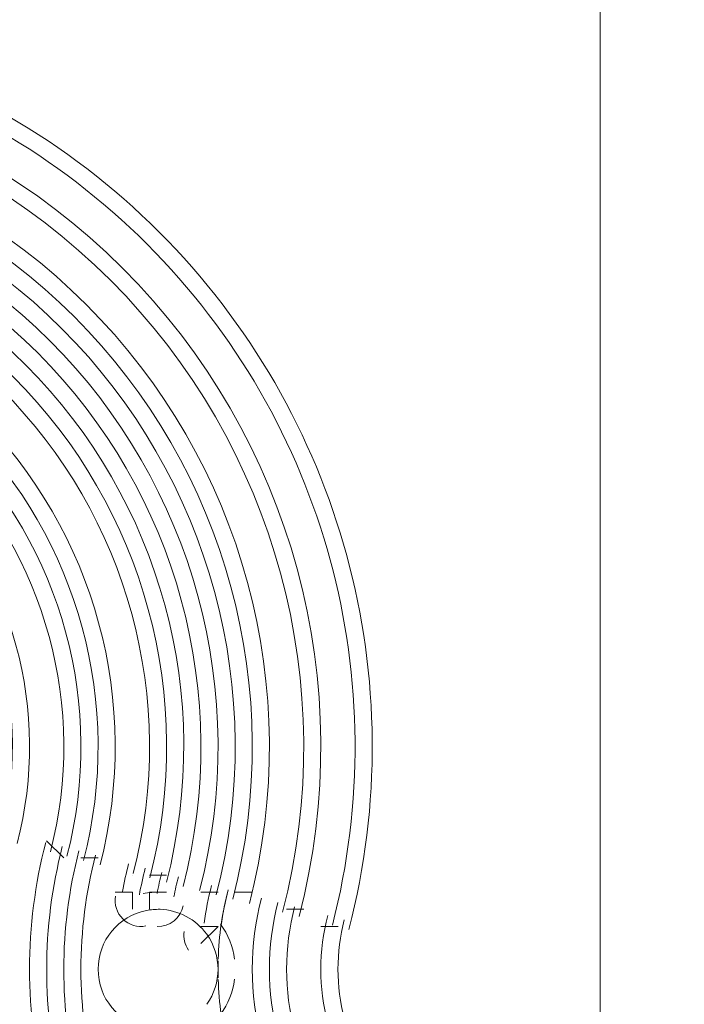
# Model space of a CAD drawing. Units: millimetres. Extents: x -4107 to 11667, y -10155 to 657.
# Drawn here: x 2608 to 2731, y -4258 to -4076 of the extents above; entities that cross this region are included whole.
import ezdxf

# ---------------------------------------------------------------- set-up
doc = ezdxf.new("R2010")
doc.units = ezdxf.units.MM
doc.header["$MEASUREMENT"] = 0
doc.layers.add('Background', color=7, linetype='Continuous', lineweight=0)

# ---------------------------------------------------------------- blocks, each defined once
blk = doc.blocks.new('Block_2')
at = {"layer": 'Background', "color": 253, "lineweight": 9}
blk.add_line((2715.49, -2374.76), (2715.49, -5807.29), dxfattribs=at)

msp = doc.modelspace()

# ---------------------------------------------------------------- linework, layer by layer
at = {"layer": 'Background', "color": 7, "lineweight": 5}
for p, q in [((2612.95, -4228.1), (2616.13, -4231.27)), ((2612.95, -4228.1), (2612.95, -4228.1)), ((2619.3, -4231.27), (2622.48, -4231.27)), ((2622.48, -4231.27), (2622.48, -4231.27)), ((2628.83, -4234.45), (2628.83, -4234.45)), ((2628.83, -4234.45), (2628.83, -4234.45)), ((2632, -4234.45), (2635.18, -4234.45)), ((2635.18, -4234.45), (2635.18, -4234.45)), ((2625.65, -4237.62), (2625.65, -4237.62)), ((2635.18, -4237.62), (2635.18, -4237.62)), ((2641.53, -4237.62), (2644.7, -4237.62)), ((2641.53, -4237.62), (2641.53, -4237.62)), ((2647.88, -4237.62), (2651.05, -4237.62)), ((2651.05, -4237.62), (2651.05, -4237.62)), ((2628.83, -4240.8), (2628.83, -4240.8)), ((2632, -4240.8), (2632, -4240.8)), ((2657.4, -4240.8), (2660.58, -4240.8)), ((2657.4, -4240.8), (2657.4, -4240.8)), ((2641.53, -4243.97), (2641.53, -4243.97)), ((2663.75, -4243.97), (2666.93, -4243.97)), ((2666.93, -4243.97), (2666.93, -4243.97)), ((2641.53, -4247.15), (2641.53, -4247.15)), ((2644.7, -4250.32), (2644.7, -4253.5))]:
    msp.add_line(p, q, dxfattribs=at)
for points in [[(2625.65, -4237.62), (2628.83, -4237.62), (2628.83, -4240.8)], [(2632, -4240.8), (2632, -4237.62), (2635.18, -4237.62)], [(2641.53, -4247.15), (2644.7, -4243.97), (2641.53, -4243.97)]]:
    msp.add_lwpolyline(points, dxfattribs=at)
at = {"layer": 'Background', "color": 1, "lineweight": 9}
msp.add_open_spline([(9416.83, -1624.24), (9121.33, -1326.59), (8716.39, -1138.1), (8267.42, -1123.28), (7919.52, -684.28), (7382.01, -402.46), (6778.31, -402.46), (5852.44, -402.46), (5082.1, -1065), (4913.47, -1941.68), (4788.17, -1684.88), (4590.15, -1464.81), (4337.01, -1312.98), (4337.01, -1312.98), (4321.13, -1303.45), (4321.13, -1303.45), (4234.59, -1251.55), (4143.88, -1208.97), (4050.35, -1175.85), (3910.37, -1094.33), (3755.27, -1034.49), (3589.19, -1001.33), (3589.19, -1001.33), (3573.3, -998.16), (3573.3, -998.16), (3476.05, -978.75), (3377.74, -969.16), (3279.71, -969.16), (3048.46, -969.16), (2818.9, -1022.64), (2609.63, -1127.13), (2609.63, -1127.13), (2596.93, -1133.47), (2596.93, -1133.47), (2388.52, -1237.55), (2211.56, -1386.19), (2075.26, -1564.56), (2017.1, -1610.12), (1962.07, -1660.17), (1910.65, -1714.52), (1763.85, -1869.7), (1653.68, -2052.72), (1584.59, -2250.27), (1584.59, -2250.27), (1584.24, -2250.27), (1584.24, -2250.27), (1347.57, -2250.27), (1123.88, -2305.38), (924.86, -2403.08), (820.91, -2364.84), (712.51, -2334.98), (600.29, -2314.57), (567.98, -2308.69), (535.7, -2303.91), (503.45, -2299.69), (472.07, -2283.34), (440.31, -2267.47), (407.74, -2252.7), (369.44, -2235.3), (330.75, -2219.69), (291.89, -2204.96), (219.87, -2142.75), (142.79, -2084.91), (60.2, -2032.69), (-123.33, -1916.59), (-319.81, -1835.32), (-521.13, -1786.9), (-695.53, -1671.13), (-891.19, -1581.81), (-1103.89, -1526.42), (-2013.93, -1289.64), (-2956.34, -1739.46), (-3344.52, -2596.05), (-3508.16, -2957.19), (-3540.46, -3344.39), (-3461.68, -3704.04), (-3441.89, -3834.44), (-3407.68, -3964.67), (-3356.99, -4092.52), (-3130.65, -4663.33), (-2656.39, -5072.05), (-2094.5, -5226.03), (-2063.7, -5248.12), (-2032.39, -5269.72), (-2000, -5290.2), (-1887.69, -5361.22), (-1770.41, -5419.16), (-1650.11, -5464.75), (-1513.07, -5583.21), (-1357.68, -5684.21), (-1185.6, -5762.27), (-1007.89, -5842.94), (-823.54, -5893.94), (-638.24, -5918.19), (-469.44, -6006.45), (-285.27, -6071.04), (-89.47, -6106.67), (26.73, -6127.83), (142.71, -6138.06), (257.33, -6138.06), (281.77, -6138.06), (306.15, -6137.58), (330.46, -6136.65), (216.81, -6218.62), (113.33, -6313.8), (22.06, -6419.81), (22.06, -6419.81), (-1246.11, -6756.44), (-1246.11, -6756.44), (-1254.1, -6758.45), (-1262.02, -6760.64), (-1269.97, -6762.77), (-1269.97, -6762.77), (-1294.52, -6769.29), (-1294.52, -6769.29), (-1294.52, -6769.29), (-1294.26, -6769.67), (-1294.26, -6769.67), (-1920.89, -6949.65), (-2379.55, -7526.64), (-2379.55, -8211.14), (-2379.55, -8873.45), (-1950.11, -9435.11), (-1354.62, -9633.88), (-1354.62, -9633.88), (-1354.57, -9634.11), (-1354.57, -9634.11), (-1354.57, -9634.11), (-1350.32, -9635.33), (-1350.32, -9635.33), (-1314.05, -9647.32), (-1277.23, -9658.05), (-1239.8, -9667.29), (-1239.8, -9667.29), (18.35, -10031.02), (18.35, -10031.02), (62.78, -10045.75), (107.99, -10058.72), (153.81, -10070.18), (153.81, -10070.18), (165.99, -10073.7), (165.99, -10073.7), (165.99, -10073.7), (165.73, -10073.17), (165.73, -10073.17), (310.07, -10108.28), (460.71, -10127.3), (615.88, -10127.3), (1068.75, -10127.3), (1484.38, -9968.56), (1810.83, -9704.08), (1810.83, -9704.08), (4309.18, -9704.08), (4309.18, -9704.08), (5224.04, -9704.08), (5976.67, -9009.97), (6069.44, -8119.66), (6154.63, -8290.85), (6270.9, -8443.82), (6411.96, -8570.11), (6411.96, -8570.11), (6411.96, -9152.41), (6411.96, -9152.41), (6411.96, -9704.7), (6859.68, -10152.42), (7411.97, -10152.42), (7411.97, -10152.42), (7996.15, -10152.42), (7996.15, -10152.42), (8548.44, -10152.42), (8996.16, -9704.7), (8996.16, -9152.41), (8996.16, -9152.41), (8996.16, -8570.11), (8996.16, -8570.11), (9302.94, -8295.45), (9496.15, -7896.54), (9496.15, -7452.36), (9496.15, -7452.36), (9496.15, -6153.78), (9496.15, -6153.78), (9873.71, -5806.54), (10110.48, -5308.56), (10110.48, -4755.14), (10110.48, -4755.14), (10110.48, -4222.75), (10110.48, -4222.75), (10235.31, -3954.09), (10305.45, -3654.86), (10305.45, -3339.1), (10305.45, -2630.63), (9954.25, -2004.57), (9416.83, -1624.24)], degree=3, knots=[0, 0, 0, 0, 1, 1, 1, 2, 2, 2, 3, 3, 3, 4, 4, 4, 5, 5, 5, 6, 6, 6, 7, 7, 7, 8, 8, 8, 9, 9, 9, 10, 10, 10, 11, 11, 11, 12, 12, 12, 13, 13, 13, 14, 14, 14, 15, 15, 15, 16, 16, 16, 17, 17, 17, 18, 18, 18, 19, 19, 19, 20, 20, 20, 21, 21, 21, 22, 22, 22, 23, 23, 23, 24, 24, 24, 25, 25, 25, 26, 26, 26, 27, 27, 27, 28, 28, 28, 29, 29, 29, 30, 30, 30, 31, 31, 31, 32, 32, 32, 33, 33, 33, 34, 34, 34, 35, 35, 35, 36, 36, 36, 37, 37, 37, 38, 38, 38, 39, 39, 39, 40, 40, 40, 41, 41, 41, 42, 42, 42, 43, 43, 43, 44, 44, 44, 45, 45, 45, 46, 46, 46, 47, 47, 47, 48, 48, 48, 49, 49, 49, 50, 50, 50, 51, 51, 51, 52, 52, 52, 53, 53, 53, 54, 54, 54, 55, 55, 55, 56, 56, 56, 57, 57, 57, 58, 58, 58, 59, 59, 59, 60, 60, 60, 61, 61, 61, 62, 62, 62, 63, 63, 63, 64, 64, 64, 64], dxfattribs=at)
at = {"layer": 'Background', "color": 7, "lineweight": 5}
for points in [[(2668.95, -4244.51), (2680.96, -4198.22), (2667.57, -4149.04), (2633.75, -4115.22), (2599.94, -4081.41), (2550.75, -4068.01), (2504.46, -4080.02)], [(2668.95, -4244.51), (2680.96, -4198.22), (2667.57, -4149.04), (2633.75, -4115.22), (2599.94, -4081.41), (2550.75, -4068.01), (2504.46, -4080.02)], [(2668.95, -4244.51), (2680.96, -4198.22), (2667.57, -4149.04), (2633.75, -4115.22), (2599.94, -4081.41), (2550.75, -4068.01), (2504.46, -4080.02)], [(2665.88, -4243.72), (2677.6, -4198.52), (2664.53, -4150.49), (2631.51, -4117.47), (2598.49, -4084.45), (2550.46, -4071.37), (2505.26, -4083.1)], [(2659.73, -4242.12), (2670.89, -4199.1), (2658.45, -4153.38), (2627.02, -4121.96), (2595.59, -4090.53), (2549.87, -4078.08), (2506.85, -4089.24)], [(2656.66, -4241.33), (2667.54, -4199.39), (2655.41, -4154.83), (2624.77, -4124.2), (2594.14, -4093.57), (2549.58, -4081.44), (2507.65, -4092.31)], [(2656.66, -4241.33), (2667.54, -4199.39), (2655.41, -4154.83), (2624.77, -4124.2), (2594.14, -4093.57), (2549.58, -4081.44), (2507.65, -4092.31)], [(2656.66, -4241.33), (2667.54, -4199.39), (2655.41, -4154.83), (2624.77, -4124.2), (2594.14, -4093.57), (2549.58, -4081.44), (2507.65, -4092.31)], [(2650.51, -4239.73), (2660.83, -4199.98), (2649.32, -4157.73), (2620.28, -4128.69), (2591.24, -4099.65), (2549, -4088.15), (2509.24, -4098.46)], [(2650.51, -4239.73), (2660.83, -4199.98), (2649.32, -4157.73), (2620.28, -4128.69), (2591.24, -4099.65), (2549, -4088.15), (2509.24, -4098.46)], [(2650.51, -4239.73), (2660.83, -4199.98), (2649.32, -4157.73), (2620.28, -4128.69), (2591.24, -4099.65), (2549, -4088.15), (2509.24, -4098.46)], [(2647.44, -4238.93), (2657.47, -4200.27), (2646.28, -4159.18), (2618.04, -4130.94), (2589.79, -4102.69), (2548.71, -4091.5), (2510.04, -4101.53)], [(2644.37, -4238.14), (2654.11, -4200.56), (2643.24, -4160.63), (2615.79, -4133.18), (2588.34, -4105.73), (2548.41, -4094.86), (2510.84, -4104.61)], [(2641.29, -4237.34), (2650.76, -4200.85), (2640.2, -4162.08), (2613.55, -4135.43), (2586.89, -4108.77), (2548.12, -4098.22), (2511.63, -4107.68)], [(2641.29, -4237.34), (2650.76, -4200.85), (2640.2, -4162.08), (2613.55, -4135.43), (2586.89, -4108.77), (2548.12, -4098.22), (2511.63, -4107.68)], [(2641.29, -4237.34), (2650.76, -4200.85), (2640.2, -4162.08), (2613.55, -4135.43), (2586.89, -4108.77), (2548.12, -4098.22), (2511.63, -4107.68)], [(2638.22, -4236.54), (2647.4, -4201.14), (2637.16, -4163.53), (2611.3, -4137.67), (2585.44, -4111.81), (2547.83, -4101.57), (2512.43, -4110.75)], [(2638.22, -4236.54), (2647.4, -4201.14), (2637.16, -4163.53), (2611.3, -4137.67), (2585.44, -4111.81), (2547.83, -4101.57), (2512.43, -4110.75)], [(2638.22, -4236.54), (2647.4, -4201.14), (2637.16, -4163.53), (2611.3, -4137.67), (2585.44, -4111.81), (2547.83, -4101.57), (2512.43, -4110.75)], [(2635.15, -4235.75), (2644.05, -4201.44), (2634.12, -4164.98), (2609.06, -4139.92), (2583.99, -4114.85), (2547.54, -4104.93), (2513.23, -4113.83)], [(2632.07, -4234.95), (2640.69, -4201.73), (2631.08, -4166.43), (2606.81, -4142.16), (2582.55, -4117.89), (2547.25, -4108.28), (2514.03, -4116.9)], [(2629, -4234.15), (2637.34, -4202.02), (2628.04, -4167.88), (2604.57, -4144.41), (2581.1, -4120.93), (2546.95, -4111.64), (2514.82, -4119.97)], [(2629, -4234.15), (2637.34, -4202.02), (2628.04, -4167.88), (2604.57, -4144.41), (2581.1, -4120.93), (2546.95, -4111.64), (2514.82, -4119.97)], [(2629, -4234.15), (2637.34, -4202.02), (2628.04, -4167.88), (2604.57, -4144.41), (2581.1, -4120.93), (2546.95, -4111.64), (2514.82, -4119.97)], [(2622.85, -4232.56), (2630.62, -4202.6), (2621.96, -4170.78), (2600.08, -4148.9), (2578.2, -4127.02), (2546.37, -4118.35), (2516.42, -4126.12)], [(2622.85, -4232.56), (2630.62, -4202.6), (2621.96, -4170.78), (2600.08, -4148.9), (2578.2, -4127.02), (2546.37, -4118.35), (2516.42, -4126.12)], [(2622.85, -4232.56), (2630.62, -4202.6), (2621.96, -4170.78), (2600.08, -4148.9), (2578.2, -4127.02), (2546.37, -4118.35), (2516.42, -4126.12)], [(2619.78, -4231.76), (2627.27, -4202.9), (2618.92, -4172.23), (2597.83, -4151.14), (2576.75, -4130.06), (2546.08, -4121.71), (2517.21, -4129.19)], [(2616.71, -4230.96), (2623.91, -4203.19), (2615.88, -4173.68), (2595.59, -4153.39), (2575.3, -4133.1), (2545.79, -4125.06), (2518.01, -4132.27)], [(2613.63, -4230.17), (2620.56, -4203.48), (2612.84, -4175.13), (2593.34, -4155.63), (2573.85, -4136.14), (2545.49, -4128.42), (2518.81, -4135.34)], [(2613.63, -4230.17), (2620.56, -4203.48), (2612.84, -4175.13), (2593.34, -4155.63), (2573.85, -4136.14), (2545.49, -4128.42), (2518.81, -4135.34)], [(2613.63, -4230.17), (2620.56, -4203.48), (2612.84, -4175.13), (2593.34, -4155.63), (2573.85, -4136.14), (2545.49, -4128.42), (2518.81, -4135.34)], [(2607.49, -4228.57), (2613.84, -4204.06), (2606.75, -4178.02), (2588.85, -4160.12), (2570.95, -4142.22), (2544.91, -4135.13), (2520.4, -4141.49)], [(2607.49, -4228.57), (2613.84, -4204.06), (2606.75, -4178.02), (2588.85, -4160.12), (2570.95, -4142.22), (2544.91, -4135.13), (2520.4, -4141.49)], [(2607.49, -4228.57), (2613.84, -4204.06), (2606.75, -4178.02), (2588.85, -4160.12), (2570.95, -4142.22), (2544.91, -4135.13), (2520.4, -4141.49)], [(2604.41, -4227.77), (2610.49, -4204.36), (2603.71, -4179.47), (2586.61, -4162.37), (2569.5, -4145.26), (2544.62, -4138.49), (2521.2, -4144.56)], [(2625.73, -4238.33), (2625.44, -4239.88), (2625.94, -4241.48), (2627.06, -4242.59), (2628.18, -4243.71), (2629.78, -4244.19), (2631.34, -4243.88)], [(2625.73, -4238.33), (2625.44, -4239.88), (2625.94, -4241.48), (2627.06, -4242.59), (2628.18, -4243.71), (2629.78, -4244.19), (2631.34, -4243.88)], [(2625.73, -4238.33), (2625.44, -4239.88), (2625.94, -4241.48), (2627.06, -4242.59), (2628.18, -4243.71), (2629.78, -4244.19), (2631.34, -4243.88)], [(2631.44, -4241.01), (2626.23, -4242.04), (2622.48, -4246.6), (2622.48, -4251.91), (2622.48, -4257.22), (2626.23, -4261.79), (2631.44, -4262.81)]]:
    msp.add_open_spline(points, degree=3, knots=[0, 0, 0, 0, 1, 1, 1, 2, 2, 2, 2], dxfattribs=at)
for points in [[(2612.78, -4228.39), (2608.78, -4243.81), (2608.78, -4260), (2612.77, -4275.42)], [(2612.78, -4228.39), (2608.78, -4243.81), (2608.78, -4260), (2612.77, -4275.42)], [(2612.78, -4228.39), (2608.78, -4243.81), (2608.78, -4260), (2612.77, -4275.42)], [(2615.85, -4229.18), (2611.99, -4244.08), (2611.98, -4259.72), (2615.85, -4274.62)], [(2618.92, -4229.98), (2615.19, -4244.36), (2615.19, -4259.45), (2618.92, -4273.82)], [(2622, -4230.78), (2618.4, -4244.63), (2618.4, -4259.17), (2621.99, -4273.03)], [(2622, -4230.78), (2618.4, -4244.63), (2618.4, -4259.17), (2621.99, -4273.03)], [(2622, -4230.78), (2618.4, -4244.63), (2618.4, -4259.17), (2621.99, -4273.03)], [(2628.14, -4232.37), (2627.7, -4234.07), (2627.32, -4235.78), (2627, -4237.5)], [(2628.14, -4232.37), (2627.7, -4234.07), (2627.32, -4235.78), (2627, -4237.5)], [(2628.14, -4232.37), (2627.7, -4234.07), (2627.32, -4235.78), (2627, -4237.5)], [(2631.22, -4233.17), (2630.8, -4234.8), (2630.43, -4236.44), (2630.12, -4238.09)], [(2634.29, -4233.97), (2633.96, -4235.26), (2633.66, -4236.55), (2633.4, -4237.85)], [(2637.36, -4234.77), (2637.05, -4236), (2636.76, -4237.23), (2636.51, -4238.48)], [(2637.36, -4234.77), (2637.05, -4236), (2636.76, -4237.23), (2636.51, -4238.48)], [(2637.36, -4234.77), (2637.05, -4236), (2636.76, -4237.23), (2636.51, -4238.48)], [(2643.51, -4236.36), (2642.91, -4238.67), (2642.45, -4241.02), (2642.12, -4243.38)], [(2643.51, -4236.36), (2642.91, -4238.67), (2642.45, -4241.02), (2642.12, -4243.38)], [(2643.51, -4236.36), (2642.91, -4238.67), (2642.45, -4241.02), (2642.12, -4243.38)], [(2646.58, -4237.16), (2645.49, -4241.36), (2644.87, -4245.67), (2644.73, -4250.01)], [(2646.58, -4237.16), (2646.02, -4239.35), (2645.57, -4241.57), (2645.26, -4243.82)], [(2634.05, -4237.63), (2632.97, -4237.6), (2631.89, -4237.68), (2630.82, -4237.89)], [(2652.73, -4238.75), (2650.49, -4247.38), (2650.49, -4256.43), (2652.73, -4265.06)], [(2652.73, -4238.75), (2650.49, -4247.38), (2650.49, -4256.43), (2652.73, -4265.06)], [(2652.73, -4238.75), (2650.49, -4247.38), (2650.49, -4256.43), (2652.73, -4265.06)], [(2633.95, -4240.8), (2633.11, -4240.78), (2632.26, -4240.85), (2631.44, -4241.01)], [(2633.95, -4240.8), (2633.11, -4240.78), (2632.26, -4240.85), (2631.44, -4241.01)], [(2633.95, -4240.8), (2633.11, -4240.78), (2632.26, -4240.85), (2631.44, -4241.01)], [(2633.43, -4243.97), (2635.76, -4244.05), (2637.8, -4242.43), (2638.26, -4240.15)], [(2633.43, -4243.97), (2635.76, -4244.05), (2637.8, -4242.43), (2638.26, -4240.15)], [(2633.43, -4243.97), (2635.76, -4244.05), (2637.8, -4242.43), (2638.26, -4240.15)], [(2642.61, -4245.42), (2640.59, -4242.62), (2637.39, -4240.92), (2633.95, -4240.8)], [(2655.8, -4239.55), (2653.7, -4247.65), (2653.7, -4256.16), (2655.8, -4264.26)], [(2655.8, -4239.55), (2653.7, -4247.65), (2653.7, -4256.16), (2655.8, -4264.26)], [(2655.8, -4239.55), (2653.7, -4247.65), (2653.7, -4256.16), (2655.8, -4264.26)], [(2658.88, -4240.35), (2656.91, -4247.93), (2656.91, -4255.89), (2658.87, -4263.47)], [(2665.02, -4241.94), (2663.33, -4248.48), (2663.33, -4255.34), (2665.02, -4261.87)], [(2668.1, -4242.74), (2666.54, -4248.75), (2666.54, -4255.06), (2668.09, -4261.08)], [(2668.1, -4242.74), (2666.54, -4248.75), (2666.54, -4255.06), (2668.09, -4261.08)], [(2668.1, -4242.74), (2666.54, -4248.75), (2666.54, -4255.06), (2668.09, -4261.08)], [(2647.76, -4250.06), (2647.45, -4247.71), (2646.56, -4245.48), (2645.18, -4243.56)], [(2638.4, -4244.91), (2638.23, -4246.12), (2638.53, -4247.35), (2639.25, -4248.34)], [(2638.4, -4244.91), (2638.23, -4246.12), (2638.53, -4247.35), (2639.25, -4248.34)], [(2638.4, -4244.91), (2638.23, -4246.12), (2638.53, -4247.35), (2639.25, -4248.34)], [(2642.61, -4258.4), (2645.4, -4254.53), (2645.4, -4249.3), (2642.61, -4245.42)], [(2642.61, -4258.4), (2645.4, -4254.53), (2645.4, -4249.3), (2642.61, -4245.42)], [(2642.61, -4258.4), (2645.4, -4254.53), (2645.4, -4249.3), (2642.61, -4245.42)], [(2644.73, -4253.8), (2644.87, -4258.14), (2645.49, -4262.45), (2646.58, -4266.65)], [(2645.18, -4260.26), (2646.56, -4258.34), (2647.45, -4256.11), (2647.75, -4253.77)]]:
    msp.add_open_spline(points, degree=3, dxfattribs=at)

# ---------------------------------------------------------------- block references
at = {"layer": 'Background'}
msp.add_blockref('Block_2', (0, 0), dxfattribs=at)

doc.saveas('drawing.dxf')
